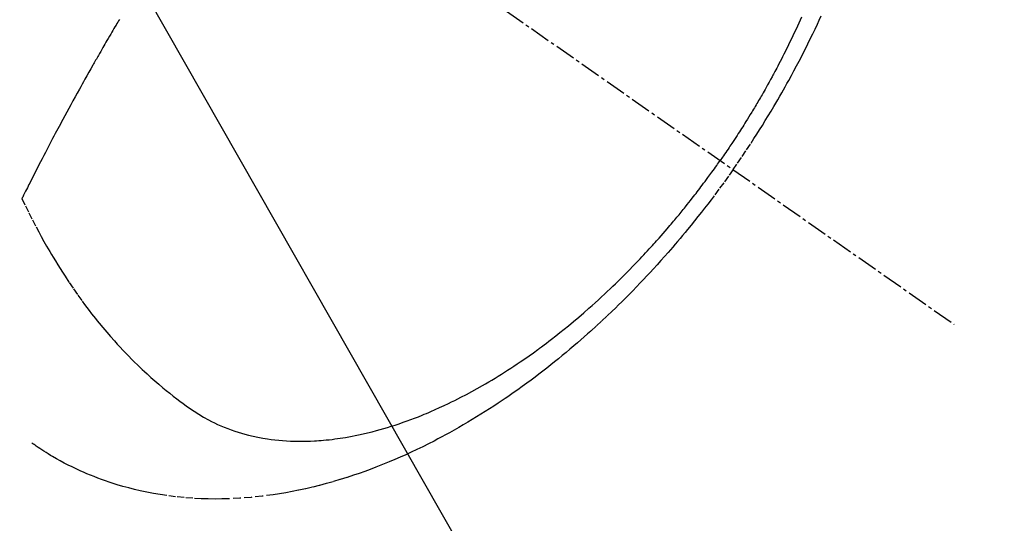
# Model space of a CAD drawing. Units: millimetres. Extents: x -109 to 26472, y -120 to 8859.
# Drawn here: x 18092 to 18128, y 6869 to 6888 of the extents above; entities that cross this region are included whole.
import ezdxf

# ---------------------------------------------------------------- set-up
doc = ezdxf.new("R2010")
doc.units = ezdxf.units.MM
doc.linetypes.add('CENTER2', pattern=[1.125, 0.75, -0.125, 0.125, -0.125])
doc.linetypes.add('HIDDEN', pattern=[0.375, 0.25, -0.125])
doc.layers.get('DEFPOINTS').update_dxf_attribs({"color": 146})
doc.layers.add('150-機器', color=8, linetype='Continuous')
doc.layers.add('160-文字', color=254, linetype='Continuous')
doc.styles.add('KH001', font='txt')
doc.dimstyles.new('KH1xx015', dxfattribs={"dimscale": 10, "dimtxt": 3.8, "dimasz": 0.8, "dimexe": 0.3, "dimexo": 1.2, "dimgap": 0.5, "dimtad": 3, "dimdec": 1, "dimdsep": 46, "dimlunit": 6, "dimtxsty": 'KH001', "dimblk": 'DOT', "dimcen": 1, "dimdle": 1, "dimclrd": 256, "dimclre": 256, "dimclrt": 256, "dimadec": 0, "dimazin": 0, "dimtfac": 1, "dimtdec": 1, "dimtix": 1, "dimtmove": 2, "dimatfit": 3, "dimldrblk": 'CLOSEDBLANK', "dimfxl": 1, "dimtolj": 1, "dimtzin": 0, "dimlwd": -1, "dimlwe": -1, "dimarcsym": 0})
doc.dimstyles.new('KH1xx030', dxfattribs={"dimscale": 30, "dimtxt": 2, "dimasz": 0.6, "dimexe": 0.3, "dimexo": 1.2, "dimgap": 0.5, "dimtad": 3, "dimdec": 1, "dimdsep": 46, "dimlunit": 6, "dimtxsty": 'KH001', "dimblk": 'DOT', "dimcen": 1, "dimdle": 1, "dimclrd": 256, "dimclre": 256, "dimclrt": 256, "dimadec": 0, "dimazin": 0, "dimtfac": 1, "dimtdec": 1, "dimtix": 1, "dimtmove": 2, "dimatfit": 3, "dimldrblk": 'CLOSEDBLANK', "dimfxl": 1, "dimtolj": 1, "dimtzin": 0, "dimlwd": -1, "dimlwe": -1, "dimarcsym": 0})

# ---------------------------------------------------------------- blocks, each defined once
blk = doc.blocks.new('F402_H')
at = {"layer": '150-機器', "color": 13, "linetype": 'CENTER2'}
blk.add_line((0, 0), (244.018, -170.863), dxfattribs=at)
at = {"layer": '150-機器', "color": 13, "linetype": 'HIDDEN'}
for points in [[(235.921, -165.194), (236.088, -164.951), (236.254, -164.708), (236.419, -164.464), (236.581, -164.219), (236.686, -164.058), (236.789, -163.897), (236.892, -163.735), (236.994, -163.572), (237.1, -163.399), (237.206, -163.226), (237.311, -163.052), (237.415, -162.878), (237.488, -162.754), (237.56, -162.631), (237.632, -162.507), (237.703, -162.383), (237.768, -162.269), (237.832, -162.155), (237.896, -162.04), (237.959, -161.925), (238.056, -161.748), (238.152, -161.571), (238.246, -161.393), (238.34, -161.214), (238.422, -161.057), (238.503, -160.899), (238.583, -160.741), (238.662, -160.583), (238.75, -160.403), (238.838, -160.223), (238.924, -160.042), (239.009, -159.861), (239.078, -159.712), (239.146, -159.563)], [(238.429, -159.603), (238.38, -159.713), (238.33, -159.824), (238.28, -159.935), (238.229, -160.045), (238.152, -160.21), (238.073, -160.375), (237.994, -160.54), (237.913, -160.704), (237.87, -160.792), (237.826, -160.88), (237.782, -160.968), (237.738, -161.056), (237.693, -161.143), (237.648, -161.231), (237.603, -161.318), (237.557, -161.406), (237.523, -161.471), (237.488, -161.537), (237.453, -161.602), (237.418, -161.667), (237.401, -161.699), (237.384, -161.73), (237.367, -161.762), (237.35, -161.793), (237.295, -161.892), (237.241, -161.991), (237.186, -162.09), (237.131, -162.188), (237.094, -162.253), (237.058, -162.318), (237.021, -162.383), (236.983, -162.448), (236.952, -162.501), (236.921, -162.555), (236.89, -162.609), (236.859, -162.662), (236.827, -162.716), (236.796, -162.77), (236.764, -162.824), (236.733, -162.877), (236.701, -162.931), (236.668, -162.984), (236.636, -163.038), (236.604, -163.091), (236.552, -163.177), (236.499, -163.262), (236.447, -163.347), (236.394, -163.432), (236.354, -163.495), (236.314, -163.559), (236.274, -163.622), (236.234, -163.686), (236.193, -163.749), (236.153, -163.812), (236.112, -163.875), (236.071, -163.938), (236.023, -164.012), (235.975, -164.085), (235.927, -164.158), (235.879, -164.231), (235.844, -164.283), (235.809, -164.335), (235.774, -164.387), (235.739, -164.439), (235.697, -164.501), (235.655, -164.564), (235.612, -164.626), (235.57, -164.688), (235.539, -164.732), (235.509, -164.775), (235.478, -164.819), (235.448, -164.862)], [(213.452, -159.691), (213.422, -159.743), (213.391, -159.794), (213.361, -159.845), (213.33, -159.897), (213.292, -159.961), (213.255, -160.025), (213.217, -160.09), (213.179, -160.154), (213.134, -160.231), (213.089, -160.309), (213.044, -160.386), (212.999, -160.464), (212.962, -160.528), (212.924, -160.593), (212.887, -160.657), (212.85, -160.722), (212.809, -160.793), (212.769, -160.864), (212.728, -160.935), (212.687, -161.006), (212.662, -161.051), (212.636, -161.096), (212.61, -161.141), (212.584, -161.186), (212.559, -161.232), (212.533, -161.277), (212.507, -161.322), (212.482, -161.368), (212.409, -161.497), (212.336, -161.626), (212.263, -161.755), (212.191, -161.884), (212.14, -161.975), (212.09, -162.065), (212.04, -162.156), (211.989, -162.246), (211.911, -162.388), (211.833, -162.531), (211.754, -162.673), (211.676, -162.815), (211.603, -162.951), (211.529, -163.086), (211.456, -163.222), (211.383, -163.358), (211.337, -163.442), (211.292, -163.526), (211.247, -163.61), (211.202, -163.694), (211.154, -163.785), (211.106, -163.875), (211.058, -163.966), (211.01, -164.057), (210.959, -164.154), (210.909, -164.251), (210.858, -164.347), (210.807, -164.444), (210.747, -164.56), (210.686, -164.677), (210.626, -164.793), (210.566, -164.909), (210.509, -165.019), (210.453, -165.129), (210.396, -165.239), (210.34, -165.349), (210.298, -165.433), (210.255, -165.517), (210.213, -165.601), (210.17, -165.685), (210.141, -165.743), (210.112, -165.801), (210.083, -165.859), (210.054, -165.917), (210.018, -165.988), (209.982, -166.059), (209.947, -166.13), (209.912, -166.201), (209.905, -166.214), (209.899, -166.227), (209.893, -166.24), (209.887, -166.253)], [(209.887, -166.253), (210.013, -166.514), (210.141, -166.775), (210.271, -167.034), (210.403, -167.292), (210.498, -167.469), (210.594, -167.646), (210.691, -167.822), (210.79, -167.996), (210.848, -168.097), (210.907, -168.197), (210.966, -168.297), (211.025, -168.397), (211.11, -168.537), (211.195, -168.677), (211.282, -168.816), (211.37, -168.955), (211.394, -168.992), (211.418, -169.029), (211.442, -169.066), (211.466, -169.103), (211.619, -169.334), (211.775, -169.563), (211.934, -169.791), (212.096, -170.016), (212.18, -170.131), (212.265, -170.245), (212.351, -170.358), (212.438, -170.471), (212.505, -170.557), (212.574, -170.643), (212.642, -170.728), (212.712, -170.813), (212.849, -170.98), (212.989, -171.146), (213.13, -171.31), (213.273, -171.472), (213.376, -171.585), (213.479, -171.698), (213.584, -171.809), (213.689, -171.919), (213.795, -172.028), (213.901, -172.136), (214.008, -172.242), (214.116, -172.348), (214.202, -172.431), (214.289, -172.514), (214.377, -172.596), (214.465, -172.677), (214.608, -172.806), (214.753, -172.934), (214.899, -173.06), (215.047, -173.184), (215.172, -173.286), (215.298, -173.388), (215.424, -173.488), (215.552, -173.587), (215.668, -173.675), (215.785, -173.762), (215.904, -173.848), (216.023, -173.932), (216.19, -174.046), (216.361, -174.155), (216.534, -174.259), (216.711, -174.358), (216.823, -174.416), (216.936, -174.472), (217.051, -174.526), (217.166, -174.577), (217.293, -174.63), (217.42, -174.68), (217.548, -174.727), (217.678, -174.772), (217.801, -174.812), (217.925, -174.85), (218.05, -174.885), (218.175, -174.918), (218.35, -174.96), (218.526, -174.997), (218.703, -175.03), (218.88, -175.059), (219.015, -175.078), (219.15, -175.094), (219.285, -175.108), (219.42, -175.12), (219.569, -175.131), (219.719, -175.139), (219.868, -175.144), (220.017, -175.146), (220.161, -175.146), (220.304, -175.144), (220.447, -175.139), (220.591, -175.132), (220.674, -175.128), (220.757, -175.122), (220.84, -175.116), (220.924, -175.109), (221.029, -175.099), (221.135, -175.088), (221.241, -175.076), (221.346, -175.062), (221.442, -175.049), (221.539, -175.035), (221.635, -175.02), (221.731, -175.004), (221.851, -174.984), (221.97, -174.961), (222.089, -174.938), (222.208, -174.914), (222.374, -174.877), (222.54, -174.839), (222.704, -174.798), (222.869, -174.755), (223.003, -174.718), (223.137, -174.679), (223.271, -174.64), (223.405, -174.598), (223.552, -174.551), (223.699, -174.502), (223.845, -174.452), (223.99, -174.4), (224.128, -174.349), (224.264, -174.298), (224.401, -174.245), (224.536, -174.19), (224.617, -174.157), (224.697, -174.124), (224.777, -174.091), (224.857, -174.056), (225.018, -173.986), (225.179, -173.913), (225.339, -173.839), (225.499, -173.763), (225.615, -173.707), (225.73, -173.65), (225.846, -173.593), (225.96, -173.534), (226.158, -173.43), (226.355, -173.325), (226.551, -173.216), (226.746, -173.106), (226.862, -173.039), (226.978, -172.971), (227.093, -172.902), (227.208, -172.832), (227.324, -172.761), (227.439, -172.689), (227.554, -172.616), (227.669, -172.542), (227.785, -172.467), (227.9, -172.391), (228.015, -172.314), (228.13, -172.237), (228.292, -172.126), (228.453, -172.014), (228.613, -171.9), (228.772, -171.784), (228.806, -171.759), (228.84, -171.734), (228.875, -171.708), (228.909, -171.683), (229, -171.614), (229.091, -171.546), (229.182, -171.477), (229.273, -171.408), (229.429, -171.287), (229.584, -171.165), (229.738, -171.041), (229.891, -170.917), (230.081, -170.759), (230.271, -170.599), (230.458, -170.438), (230.645, -170.275), (230.761, -170.172), (230.876, -170.068), (230.991, -169.964), (231.105, -169.859), (231.211, -169.761), (231.316, -169.662), (231.421, -169.562), (231.525, -169.463), (231.612, -169.378), (231.699, -169.294), (231.786, -169.209), (231.872, -169.124), (232.001, -168.994), (232.129, -168.864), (232.257, -168.733), (232.384, -168.602), (232.451, -168.531), (232.519, -168.459), (232.587, -168.388), (232.654, -168.316), (232.721, -168.244), (232.788, -168.172), (232.855, -168.1), (232.921, -168.027), (232.971, -167.972), (233.02, -167.917), (233.07, -167.862), (233.119, -167.807), (233.143, -167.78), (233.167, -167.753), (233.191, -167.726), (233.214, -167.699), (233.289, -167.614), (233.363, -167.529), (233.437, -167.444), (233.511, -167.359), (233.559, -167.302), (233.608, -167.245), (233.656, -167.188), (233.704, -167.131), (233.744, -167.084), (233.784, -167.036), (233.823, -166.988), (233.863, -166.941), (233.903, -166.893), (233.943, -166.845), (233.982, -166.797), (234.022, -166.749), (234.061, -166.7), (234.101, -166.652), (234.14, -166.603), (234.179, -166.554), (234.241, -166.476), (234.303, -166.398), (234.365, -166.32), (234.427, -166.241), (234.473, -166.182), (234.519, -166.122), (234.565, -166.063), (234.611, -166.003), (234.656, -165.944), (234.702, -165.884), (234.747, -165.824), (234.793, -165.764), (234.845, -165.694), (234.898, -165.624), (234.95, -165.554), (235.002, -165.483), (235.039, -165.433), (235.076, -165.382), (235.113, -165.332), (235.149, -165.281), (235.194, -165.22), (235.238, -165.159), (235.282, -165.098), (235.325, -165.036), (235.356, -164.993), (235.387, -164.949), (235.417, -164.906), (235.448, -164.862)], [(235.921, -165.194), (235.75, -165.434), (235.578, -165.673), (235.405, -165.911), (235.23, -166.148), (235.115, -166.301), (234.999, -166.453), (234.882, -166.605), (234.764, -166.756), (234.638, -166.916), (234.512, -167.075), (234.384, -167.233), (234.256, -167.39), (234.165, -167.501), (234.073, -167.611), (233.982, -167.721), (233.889, -167.83), (233.804, -167.93), (233.719, -168.029), (233.633, -168.128), (233.547, -168.227), (233.414, -168.378), (233.28, -168.529), (233.145, -168.679), (233.009, -168.828), (232.889, -168.959), (232.769, -169.089), (232.647, -169.218), (232.525, -169.347), (232.387, -169.491), (232.248, -169.635), (232.107, -169.777), (231.966, -169.919), (231.85, -170.035), (231.733, -170.15), (231.616, -170.264), (231.498, -170.378), (231.304, -170.562), (231.109, -170.745), (230.913, -170.927), (230.715, -171.107), (230.594, -171.215), (230.474, -171.322), (230.352, -171.428), (230.23, -171.534), (230.091, -171.654), (229.951, -171.772), (229.81, -171.89), (229.669, -172.007), (229.528, -172.122), (229.386, -172.237), (229.244, -172.35), (229.101, -172.463), (228.959, -172.574), (228.816, -172.684), (228.672, -172.793), (228.528, -172.902), (228.366, -173.021), (228.203, -173.14), (228.039, -173.257), (227.875, -173.373), (227.774, -173.443), (227.674, -173.513), (227.573, -173.582), (227.472, -173.65), (227.316, -173.754), (227.16, -173.857), (227.003, -173.959), (226.845, -174.06), (226.688, -174.159), (226.531, -174.256), (226.373, -174.353), (226.214, -174.448), (226.046, -174.547), (225.878, -174.644), (225.709, -174.74), (225.539, -174.834), (225.398, -174.911), (225.257, -174.987), (225.115, -175.063), (224.973, -175.137), (224.766, -175.243), (224.558, -175.346), (224.349, -175.448), (224.139, -175.547), (223.94, -175.639), (223.739, -175.728), (223.538, -175.816), (223.336, -175.901), (223.212, -175.952), (223.088, -176.003), (222.963, -176.052), (222.838, -176.101), (222.637, -176.177), (222.435, -176.251), (222.233, -176.323), (222.029, -176.392), (221.779, -176.474), (221.528, -176.552), (221.276, -176.627), (221.023, -176.698), (220.773, -176.765), (220.521, -176.828), (220.269, -176.886), (220.016, -176.941), (219.784, -176.988), (219.551, -177.03), (219.318, -177.07), (219.084, -177.106), (218.678, -177.159), (218.272, -177.202), (217.864, -177.234), (217.455, -177.254), (217.205, -177.26), (216.954, -177.262), (216.704, -177.258), (216.453, -177.251), (216.137, -177.234), (215.822, -177.21), (215.508, -177.179), (215.195, -177.139), (214.949, -177.102), (214.705, -177.06), (214.461, -177.013), (214.219, -176.961), (214.006, -176.911), (213.794, -176.857), (213.583, -176.799), (213.373, -176.738), (213.228, -176.692), (213.083, -176.645), (212.94, -176.596), (212.797, -176.545), (212.663, -176.495), (212.53, -176.443), (212.398, -176.39), (212.266, -176.335), (212.24, -176.324), (212.214, -176.313), (212.189, -176.302), (212.163, -176.291), (212.015, -176.225), (211.868, -176.158), (211.722, -176.088), (211.577, -176.017), (211.434, -175.944), (211.291, -175.869), (211.15, -175.791), (211.01, -175.71), (210.929, -175.662), (210.848, -175.612), (210.767, -175.562), (210.687, -175.511), (210.616, -175.464), (210.545, -175.417), (210.475, -175.369), (210.405, -175.32), (210.366, -175.293), (210.327, -175.265), (210.289, -175.238), (210.25, -175.21)]]:
    blk.add_lwpolyline(points, dxfattribs=at)
blk = doc.blocks.new('_ClosedBlank')
at = {"color": 0, "linetype": 'ByBlock', "lineweight": -2}
for p, q in [((-1, 0.1667), (0, 0)), ((-1, 0.1667), (-1, -0.1667)), ((0, 0), (-1, -0.1667))]:
    blk.add_line(p, q, dxfattribs=at)
blk = doc.blocks.new('_Dot')
at = {"color": 0, "linetype": 'ByBlock', "lineweight": -2}
blk.add_line((-0.5, 0), (-1, 0), dxfattribs=at)
at = {"color": 0, "linetype": 'ByBlock', "const_width": 0.5}
blk.add_lwpolyline([(-0.25, 0, 1), (0.25, 0, 1)], format="xyb", close=True, dxfattribs=at)
blk = doc.blocks.new('*D531')
at = {"layer": 'DEFPOINTS', "transparency": 16777216}
for p, q in [((18181.818, 7093.082), (18181.818, 6791.194)), ((17881.818, 6980.082), (17881.818, 6791.194)), ((17873.818, 6794.194), (17865.818, 6794.194)), ((17881.818, 6794.194), (17889.818, 6794.194)), ((18173.818, 6794.194), (17889.818, 6794.194)), ((18181.818, 6794.194), (18173.818, 6794.194)), ((18189.818, 6794.194), (18197.818, 6794.194))]:
    blk.add_line(p, q, dxfattribs=at)
at = {"layer": 'DEFPOINTS', "color": 0, "transparency": 16777216}
for p in [(18181.818, 7105.082), (17881.818, 6992.082), (17881.818, 6794.194)]:
    blk.add_point(p, dxfattribs=at)
at = {"layer": 'DEFPOINTS', "transparency": 16777216, "xscale": 8, "yscale": 8, "zscale": 8}
blk.add_blockref('_Dot', (17881.818, 6794.194), dxfattribs=at)
at = {"layer": 'DEFPOINTS', "transparency": 16777216, "xscale": 8, "yscale": 8, "zscale": 8, "rotation": 180}
blk.add_blockref('_Dot', (18181.818, 6794.194), dxfattribs=at)
at = {"layer": 'DEFPOINTS', "transparency": 16777216, "insert": (18031.818, 6818.194), "char_height": 38, "attachment_point": 5, "style": 'KH001'}
blk.add_mtext('\\A1;300', dxfattribs=at)

msp = doc.modelspace()

# ---------------------------------------------------------------- block references
at = {"layer": '150-機器'}
msp.add_blockref('F402_H', (17881.811, 7047.275), dxfattribs=at)

# ---------------------------------------------------------------- dimensions: what is measured, and where the dimension line sits
at = {"layer": 'DEFPOINTS'}
dim = msp.add_linear_dim(base=(17881.818, 6794.194), p1=(18181.818, 7105.082), p2=(17881.818, 6992.082), angle=180, dimstyle='KH1xx015', dxfattribs=at)
dim.commit()
dim.dimension.update_dxf_attribs({"geometry": '*D531', "text_midpoint": (18031.818, 6818.194)})

# ---------------------------------------------------------------- leaders
at = {"layer": '160-文字', "annotation_type": 0, "has_hookline": 1, "hookline_direction": 0}
for points, text_width in [([(18001.804, 7054.463), (18593.158, 6015.203), (18611.158, 6015.203)], 963.959), ([(17643.605, 7025.869), (18307.104, 5412.117), (18325.104, 5412.117)], 1266.091)]:
    msp.add_leader(points, dimstyle='KH1xx030', override={"dimgap": 0.5, "dimtad": 1}, dxfattribs=dict(at, text_width=text_width))
at = {"layer": '160-文字'}
msp.add_leader([(17761.804, 7047.082), (18593.158, 6015.203)], dimstyle='KH1xx030', override={"dimgap": 0.5, "dimtad": 1}, dxfattribs=at)

doc.saveas('drawing.dxf')
